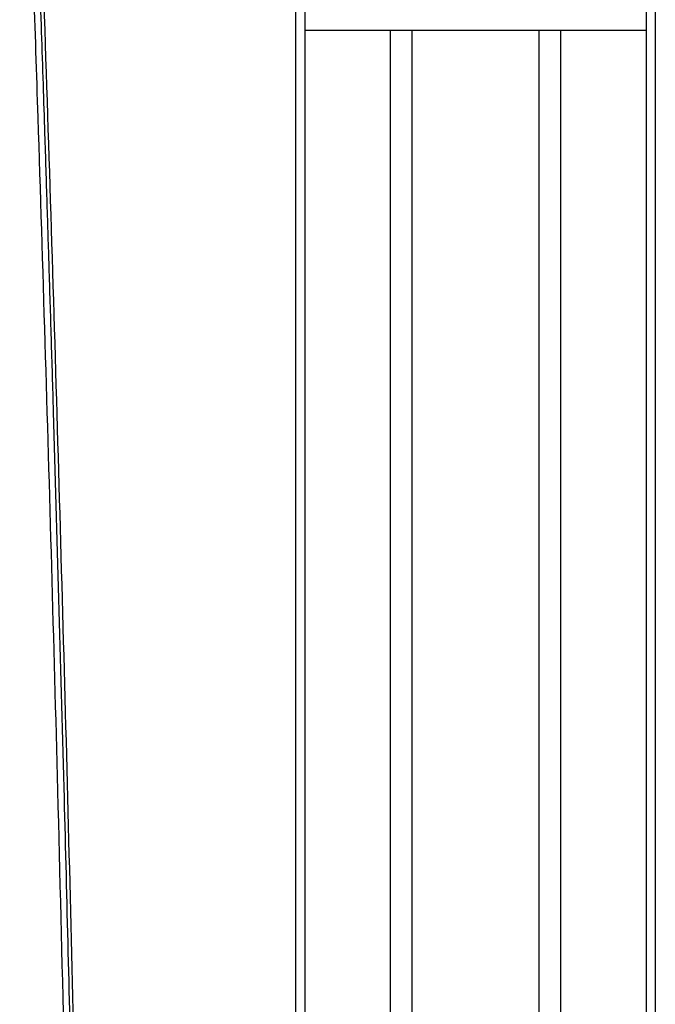
# Model space of a CAD drawing. Units: millimetres. Extents: x -2864 to -2316, y -4996 to -4596.
# Drawn here: x -2610 to -2598, y -4792 to -4773 of the extents above; entities that cross this region are included whole.
import ezdxf

# ---------------------------------------------------------------- set-up
doc = ezdxf.new("R2010")
doc.units = ezdxf.units.MM

msp = doc.modelspace()

# ---------------------------------------------------------------- linework, layer by layer
at = {"color": 7, "linetype": 'Continuous', "lineweight": 25}
for p, q in [((-2604.95727, -4827.8027), (-2604.95727, -4764.74936)), ((-2604.77709, -4827.8027), (-2604.77709, -4764.74936)), ((-2598.11042, -4764.74936), (-2598.11042, -4827.8027)), ((-2597.93024, -4764.74936), (-2597.93024, -4827.8027)), ((-2603.11042, -4773.34936), (-2604.77709, -4773.34936)), ((-2603.11042, -4799.81603), (-2603.11042, -4773.34936)), ((-2602.68376, -4773.34936), (-2603.11042, -4773.34936)), ((-2600.20376, -4773.34936), (-2602.68376, -4773.34936)), ((-2599.77709, -4773.34936), (-2600.20376, -4773.34936)), ((-2598.11042, -4773.34936), (-2599.77709, -4773.34936)), ((-2599.77709, -4799.81603), (-2599.77709, -4773.34936))]:
    msp.add_line(p, q, dxfattribs=at)
at = {"color": 8, "linetype": 'Continuous', "lineweight": 25}
for p, q in [((-2602.68376, -4812.4827), (-2602.68376, -4773.34936)), ((-2600.20376, -4812.4827), (-2600.20376, -4773.34936))]:
    msp.add_line(p, q, dxfattribs=at)
at = {"color": 7, "linetype": 'Continuous', "lineweight": 25}
for points, knots in [([(-2609.04132, -4818.02879), (-2609.08603, -4814.71308), (-2609.17545, -4808.08134), (-2609.36901, -4798.13689), (-2609.56168, -4790.05063), (-2609.73191, -4783.81945), (-2609.86066, -4779.43551), (-2609.97956, -4775.65257), (-2610.08452, -4772.48502), (-2610.17262, -4769.92757), (-2610.26429, -4767.35282), (-2610.3284, -4765.62342), (-2610.3608, -4764.74937)], [0, 0, 0, 0, 0.18665153, 0.37332161, 0.55985757, 0.64194003, 0.72419439, 0.80672801, 0.85498002, 0.90258792, 0.95076785, 1, 1, 1, 1]), ([(-2608.91847, -4818.02717), (-2608.94385, -4816.06334), (-2608.9948, -4812.12068), (-2609.09256, -4806.18449), (-2609.20674, -4800.2036), (-2609.33908, -4794.18493), (-2609.46958, -4788.92973), (-2609.59081, -4784.46392), (-2609.66843, -4781.77645), (-2609.71915, -4780.08147), (-2609.74073, -4779.36827), (-2609.76231, -4778.66303), (-2609.783, -4777.99427), (-2609.80307, -4777.35159), (-2609.82306, -4776.71791), (-2609.84418, -4776.0543), (-2609.86914, -4775.27815), (-2609.89832, -4774.3817), (-2609.93216, -4773.35722), (-2609.9683, -4772.27935), (-2610.00609, -4771.16954), (-2610.0443, -4770.06463), (-2610.08364, -4768.94372), (-2610.12334, -4767.8296), (-2610.16313, -4766.7297), (-2610.20053, -4765.7093), (-2610.22488, -4765.05553), (-2610.23655, -4764.7419)], [0, 0, 0, 0, 0.11053747, 0.22191918, 0.33414501, 0.44721481, 0.56074323, 0.63000915, 0.6986523, 0.71206268, 0.72544888, 0.73881105, 0.75177359, 0.76310598, 0.77500011, 0.78745628, 0.80047437, 0.81870602, 0.83793655, 0.85816615, 0.8794049, 0.90043472, 0.92039047, 0.9425309, 0.96317923, 0.98233567, 1, 1, 1, 1]), ([(-2610.17477, -4764.74936), (-2610.06795, -4767.70255), (-2609.85384, -4773.62147), (-2609.5804, -4782.5013), (-2609.34125, -4791.38696), (-2609.14112, -4800.26619), (-2608.97544, -4809.14557), (-2608.89656, -4815.06598), (-2608.85712, -4818.02636)], [0, 0, 0, 0, 0.16634604, 0.33339909, 0.50008799, 0.66670695, 0.83334323, 1, 1, 1, 1])]:
    msp.add_open_spline(points, degree=3, knots=knots, dxfattribs=at)

doc.saveas('drawing.dxf')
